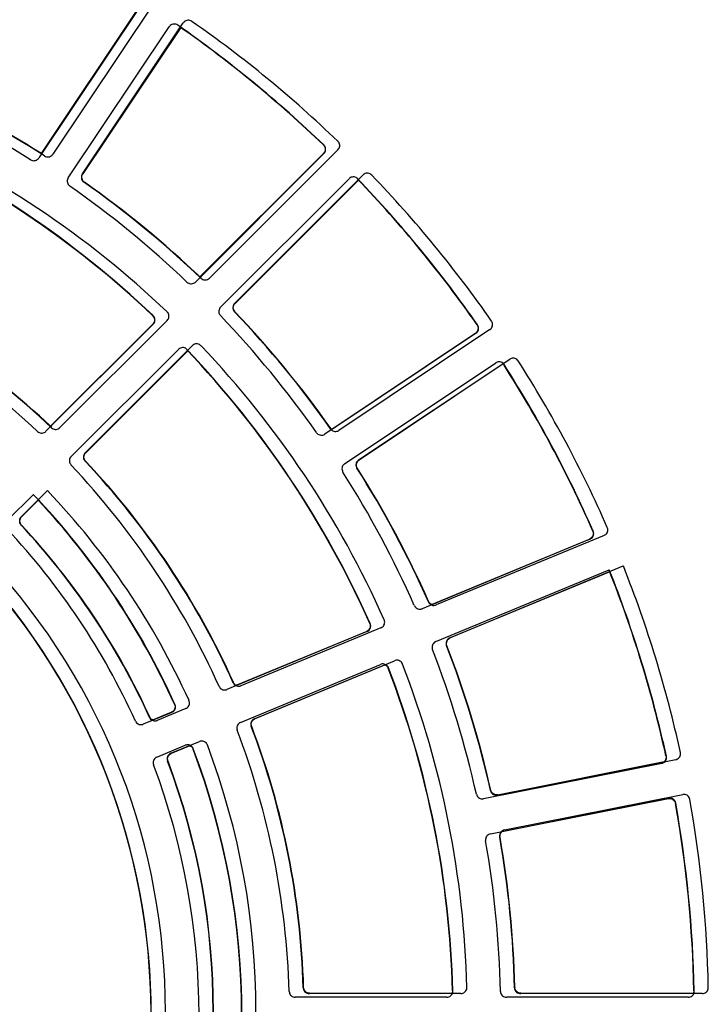
# Model space of a CAD drawing. Units: millimetres. Extents: x 500 to 20500, y 500 to 14350.
# Drawn here: x 9384 to 9455, y 4266 to 4368 of the extents above; entities that cross this region are included whole.
import ezdxf

# ---------------------------------------------------------------- set-up
doc = ezdxf.new("R2010")
doc.units = ezdxf.units.MM
doc.header["$LTSCALE"] = 50

msp = doc.modelspace()

# ---------------------------------------------------------------- linework, layer by layer
at = {"color": 7, "linetype": 'Continuous', "lineweight": 25}
for p, q in [((9395.96, 4369.15), (9385.5, 4353.5)), ((9385.77, 4353.96), (9395.91, 4369.14)), ((9397.41, 4369.54), (9386.95, 4353.89)), ((9388.56, 4351.45), (9399.02, 4367.1)), ((9390.02, 4351.84), (9400.47, 4367.49)), ((9400.2, 4367.02), (9390.06, 4351.85)), ((9415.03, 4353.96), (9401.73, 4340.65)), ((9402.2, 4341.17), (9414.99, 4353.96)), ((9416.49, 4354.35), (9403.18, 4341.04)), ((9405.78, 4338.43), (9419.09, 4351.74)), ((9404.33, 4338.05), (9417.64, 4351.35)), ((9418.61, 4351.21), (9405.83, 4338.43)), ((9398.8, 4336.66), (9387.7, 4325.57)), ((9397.35, 4336.28), (9386.25, 4325.18)), ((9386.73, 4325.7), (9397.3, 4336.28)), ((9430.78, 4335.34), (9415.13, 4324.88)), ((9415.82, 4325.38), (9430.74, 4335.35)), ((9432.23, 4335.73), (9416.59, 4325.27)), ((9388.86, 4322.57), (9399.96, 4333.67)), ((9390.31, 4322.96), (9401.41, 4334.06)), ((9400.93, 4333.53), (9390.36, 4322.96)), ((9417.18, 4321.82), (9432.83, 4332.28)), ((9418.63, 4322.21), (9434.28, 4332.66)), ((9433.59, 4332.17), (9418.68, 4322.2)), ((9383.68, 4316.33), (9386.39, 4319.04)), ((9382.23, 4315.94), (9384.94, 4318.65)), ((9385.45, 4318.06), (9383.72, 4316.33)), ((9442.59, 4314.01), (9425.21, 4306.8)), ((9426.18, 4307.24), (9442.55, 4314.02)), ((9444.05, 4314.39), (9426.66, 4307.19)), ((9426.62, 4303.4), (9444.59, 4310.84)), ((9428.07, 4303.79), (9446.04, 4311.23)), ((9444.65, 4310.62), (9428.11, 4303.77)), ((9420.94, 4304.82), (9406.44, 4298.82)), ((9419.49, 4304.44), (9404.99, 4298.43)), ((9405.96, 4298.87), (9419.45, 4304.45)), ((9406.4, 4295.03), (9420.9, 4301.03)), ((9407.85, 4295.41), (9422.35, 4301.42)), ((9421.38, 4300.98), (9407.89, 4295.39)), ((9399.27, 4296.06), (9396.32, 4294.84)), ((9397.3, 4295.28), (9399.23, 4296.08)), ((9400.73, 4296.45), (9397.78, 4295.23)), ((9397.73, 4291.44), (9400.68, 4292.66)), ((9399.19, 4291.82), (9402.14, 4293.05)), ((9401.16, 4292.61), (9399.23, 4291.81)), ((9450.02, 4290.78), (9431.56, 4287.11)), ((9451.47, 4291.16), (9433.01, 4287.49)), ((9433.04, 4287.53), (9450.29, 4290.96)), ((9433.73, 4283.88), (9452.19, 4287.55)), ((9432.28, 4283.49), (9450.74, 4287.16)), ((9450.71, 4287.12), (9433.46, 4283.69)), ((9429.21, 4266.93), (9413.52, 4266.93)), ((9413.55, 4266.97), (9428.31, 4266.97)), ((9454.22, 4266.93), (9435.4, 4266.93)), ((9435.43, 4266.97), (9453.31, 4266.97)), ((9427.76, 4266.55), (9412.07, 4266.55)), ((9452.77, 4266.55), (9433.95, 4266.55))]:
    msp.add_line(p, q, dxfattribs=at)
at = {"color": 7, "linetype": 'Continuous', "lineweight": 25, "flags": 128}
for points in [[(9415.02, 4354.85), (9415.01, 4354.85), (9414.98, 4354.85)], [(9414.99, 4353.96), (9415.01, 4353.96), (9415.03, 4353.96)], [(9390.06, 4351.85), (9390.04, 4351.85), (9390.02, 4351.84)], [(9390.18, 4350.98), (9390.19, 4350.99), (9390.22, 4350.99)], [(9405.83, 4338.43), (9405.81, 4338.43), (9405.78, 4338.43)], [(9405.77, 4337.56), (9405.79, 4337.56), (9405.82, 4337.56)], [(9397.34, 4337.17), (9397.32, 4337.17), (9397.29, 4337.17)], [(9397.3, 4336.28), (9397.33, 4336.28), (9397.35, 4336.28)], [(9430.74, 4335.35), (9430.76, 4335.34), (9430.78, 4335.34)], [(9430.95, 4336.22), (9430.93, 4336.22), (9430.9, 4336.23)], [(9433.69, 4332.05), (9433.7, 4332.06), (9433.7, 4332.09)], [(9415.74, 4325.48), (9415.73, 4325.46), (9415.73, 4325.43)], [(9390.3, 4322.09), (9390.31, 4322.09), (9390.34, 4322.09)], [(9390.36, 4322.96), (9390.33, 4322.96), (9390.31, 4322.96)], [(9418.68, 4322.2), (9418.65, 4322.2), (9418.63, 4322.21)], [(9418.45, 4321.35), (9418.47, 4321.35), (9418.5, 4321.34)], [(9383.72, 4316.33), (9383.7, 4316.33), (9383.68, 4316.33)], [(9383.66, 4315.46), (9383.68, 4315.46), (9383.71, 4315.46)], [(9442.55, 4314.02), (9442.57, 4314.01), (9442.59, 4314.01)], [(9442.93, 4314.83), (9442.91, 4314.84), (9442.88, 4314.85)], [(9425.87, 4307.56), (9425.86, 4307.54), (9425.85, 4307.52)], [(9419.82, 4305.27), (9419.81, 4305.27), (9419.78, 4305.28)], [(9419.45, 4304.45), (9419.47, 4304.44), (9419.49, 4304.44)], [(9428.11, 4303.77), (9428.09, 4303.78), (9428.07, 4303.79)], [(9427.73, 4302.98), (9427.74, 4302.98), (9427.77, 4302.97)], [(9421.71, 4300.64), (9421.71, 4300.65), (9421.72, 4300.68)], [(9405.65, 4299.18), (9405.64, 4299.17), (9405.63, 4299.14)], [(9399.6, 4296.9), (9399.59, 4296.9), (9399.56, 4296.91)], [(9396.99, 4295.59), (9396.98, 4295.58), (9396.97, 4295.55)], [(9399.23, 4296.08), (9399.25, 4296.07), (9399.27, 4296.06)], [(9407.51, 4294.61), (9407.52, 4294.61), (9407.55, 4294.6)], [(9407.89, 4295.39), (9407.87, 4295.4), (9407.85, 4295.41)], [(9399.23, 4291.81), (9399.21, 4291.81), (9399.19, 4291.82)], [(9401.49, 4292.26), (9401.5, 4292.27), (9401.51, 4292.3)], [(9450.51, 4291.52), (9450.49, 4291.53), (9450.47, 4291.55)], [(9398.84, 4291.03), (9398.85, 4291.02), (9398.88, 4291.01)], [(9432.31, 4288.01), (9432.3, 4288), (9432.28, 4287.97)], [(9433.01, 4287.49), (9433.02, 4287.51), (9433.04, 4287.53)], [(9450.74, 4287.16), (9450.72, 4287.14), (9450.71, 4287.12)], [(9451.45, 4286.62), (9451.46, 4286.63), (9451.47, 4286.66)], [(9433.24, 4283.16), (9433.25, 4283.15), (9433.27, 4283.13)], [(9412.92, 4267.57), (9412.91, 4267.56), (9412.89, 4267.54)], [(9413.52, 4266.93), (9413.53, 4266.95), (9413.55, 4266.97)], [(9428.39, 4267.19), (9428.37, 4267.2), (9428.35, 4267.22)], [(9434.81, 4267.58), (9434.8, 4267.57), (9434.77, 4267.54)], [(9435.4, 4266.93), (9435.42, 4266.95), (9435.43, 4266.97)], [(9453.39, 4267.18), (9453.38, 4267.19), (9453.36, 4267.22)]]:
    msp.add_lwpolyline(points, dxfattribs=at)
at = {"color": 7, "linetype": 'Continuous', "lineweight": 25}
for centre, radius, start, end in [((9328.38, 4264.7), 125.03, 46.1364, 55.1136), ((9328.38, 4264.7), 125, 46.1517, 54.9358), ((9329.84, 4265.09), 125.03, 46.1364, 55.1136), ((9329.84, 4265.09), 104.97, 57.5889, 66.1611), ((9329.84, 4265.09), 105, 57.8145, 66.1438), ((9328.38, 4264.7), 104.97, 57.5889, 66.1611), ((9328.38, 4264.7), 100.03, 46.4222, 66.0778), ((9328.38, 4264.7), 100, 46.4415, 65.7419), ((9329.84, 4265.09), 100.03, 46.4222, 66.0778), ((9329.84, 4265.09), 125.03, 34.8864, 43.8636), ((9328.38, 4264.7), 104.97, 46.3389, 54.9111), ((9329.84, 4265.09), 104.97, 46.3389, 54.9111), ((9329.84, 4265.09), 105, 46.3562, 54.8938), ((9328.38, 4264.7), 125.03, 34.8864, 43.8636), ((9328.38, 4264.7), 125, 34.9017, 43.8483), ((9328.38, 4264.7), 83.09, 46.6888, 65.8112), ((9329.84, 4265.09), 83.09, 46.6888, 65.8112), ((9329.84, 4265.09), 83.13, 46.7106, 65.7894), ((9329.84, 4265.09), 104.97, 35.0889, 43.6611), ((9329.84, 4265.09), 105, 35.1062, 43.6438), ((9328.38, 4264.7), 104.97, 35.0889, 43.6611), ((9328.38, 4264.7), 100.03, 23.9222, 43.5778), ((9328.38, 4264.7), 100, 23.9415, 43.5585), ((9329.84, 4265.09), 100.03, 23.9222, 43.5778), ((9329.84, 4265.09), 125.03, 23.6364, 32.6136), ((9328.38, 4264.7), 125, 23.6517, 32.5983), ((9328.38, 4264.7), 125.03, 23.6364, 32.6136), ((9329.84, 4265.09), 83.09, 24.1888, 43.3112), ((9329.84, 4265.09), 83.13, 24.2106, 43.2894), ((9328.38, 4264.7), 83.09, 24.1888, 43.3112), ((9329.84, 4265.09), 104.97, 23.8389, 32.4111), ((9329.84, 4265.09), 105, 23.8562, 32.3938), ((9328.38, 4264.7), 104.97, 23.8389, 32.4111), ((9329.84, 4265.09), 78.16, 24.3236, 43.6493), ((9328.38, 4264.7), 78.16, 24.3236, 43.6493), ((9328.38, 4264.7), 78.12, 24.3486, 43.0727), ((9328.38, 4264.7), 73.72, 24.4019, 43.0981), ((9329.84, 4265.09), 73.72, 24.4019, 43.0981), ((9329.84, 4265.09), 73.75, 24.4263, 43.0737), ((9329.84, 4265.09), 68.78, 317.0745, 42.9255), ((9328.38, 4264.7), 68.78, 317.0745, 42.9255), ((9328.38, 4264.7), 68.75, 317.6479, 42.897), ((9328.38, 4264.7), 125, 12.4017, 21.6405), ((9328.38, 4264.7), 125.03, 12.3864, 21.6558), ((9329.84, 4265.09), 125.03, 12.3864, 21.6558), ((9329.84, 4265.09), 104.97, 12.5889, 21.1611), ((9329.84, 4265.09), 105, 12.6062, 21.1438), ((9328.38, 4264.7), 104.97, 12.5889, 21.1611), ((9328.38, 4264.7), 100, 1.4415, 21.0585), ((9328.38, 4264.7), 100.03, 1.4222, 21.0778), ((9329.84, 4265.09), 100.03, 1.4222, 21.0778), ((9329.84, 4265.09), 83.09, 1.6888, 20.8112), ((9329.84, 4265.09), 83.13, 1.7106, 20.7894), ((9328.38, 4264.7), 83.09, 1.6888, 20.8112), ((9329.84, 4265.09), 78.16, 339.3236, 20.6764), ((9328.38, 4264.7), 78.13, 339.546, 20.6514), ((9328.38, 4264.7), 78.16, 339.3236, 20.6764), ((9328.38, 4264.7), 73.72, 339.4019, 20.5981), ((9329.84, 4265.09), 73.72, 339.4019, 20.5981), ((9329.84, 4265.09), 73.75, 339.4263, 20.5737), ((9328.38, 4264.7), 125, 1.1517, 10.0983), ((9328.38, 4264.7), 125.03, 1.1364, 10.1136), ((9329.84, 4265.09), 125.03, 1.1364, 10.1136), ((9328.38, 4264.7), 104.97, 1.3389, 9.9111), ((9329.84, 4265.09), 104.97, 1.3389, 9.9111), ((9329.84, 4265.09), 105, 1.3562, 9.8938)]:
    msp.add_arc(centre, radius, start, end, dxfattribs=at)
for points, knots in [([(9399.9, 4367.27), (9399.84, 4367.3), (9399.71, 4367.37), (9399.5, 4367.39), (9399.29, 4367.34), (9399.12, 4367.24), (9399.05, 4367.14), (9399.02, 4367.1)], [0, 0, 0, 0, 0.2120273, 0.4240549, 0.6360734, 0.8480877, 1, 1, 1, 1]), ([(9401.35, 4367.65), (9401.29, 4367.69), (9401.16, 4367.76), (9400.95, 4367.78), (9400.74, 4367.73), (9400.58, 4367.62), (9400.5, 4367.53), (9400.47, 4367.49)], [0, 0, 0, 0, 0.212027, 0.424055, 0.636073, 0.848088, 1, 1, 1, 1]), ([(9414.98, 4354.85), (9415.02, 4354.8), (9415.12, 4354.69), (9415.18, 4354.48), (9415.17, 4354.27), (9415.1, 4354.09), (9415.02, 4354), (9414.99, 4353.96)], [0, 0, 0, 0, 0.211992, 0.423984, 0.635966, 0.847945, 1, 1, 1, 1]), ([(9415.03, 4353.96), (9415.08, 4354.01), (9415.17, 4354.12), (9415.22, 4354.33), (9415.21, 4354.54), (9415.14, 4354.72), (9415.06, 4354.81), (9415.02, 4354.85)], [0, 0, 0, 0, 0.212027, 0.424055, 0.636073, 0.848088, 1, 1, 1, 1]), ([(9416.49, 4354.35), (9416.53, 4354.4), (9416.62, 4354.51), (9416.68, 4354.72), (9416.66, 4354.93), (9416.59, 4355.11), (9416.51, 4355.2), (9416.48, 4355.24)], [0, 0, 0, 0, 0.2120273, 0.4240549, 0.6360734, 0.8480877, 1, 1, 1, 1]), ([(9386.1, 4353.71), (9386.16, 4353.68), (9386.29, 4353.61), (9386.5, 4353.6), (9386.71, 4353.66), (9386.86, 4353.77), (9386.93, 4353.86), (9386.95, 4353.89)], [0, 0, 0, 0, 0.2179359, 0.4358722, 0.6537998, 0.8717239, 1, 1, 1, 1]), ([(9384.65, 4353.32), (9384.71, 4353.29), (9384.83, 4353.22), (9385.05, 4353.21), (9385.25, 4353.27), (9385.41, 4353.38), (9385.48, 4353.47), (9385.5, 4353.5)], [0, 0, 0, 0, 0.217936, 0.435872, 0.6538, 0.871724, 1, 1, 1, 1]), ([(9390.02, 4351.84), (9389.98, 4351.78), (9389.92, 4351.65), (9389.9, 4351.44), (9389.95, 4351.23), (9390.06, 4351.08), (9390.14, 4351.01), (9390.18, 4350.98)], [0, 0, 0, 0, 0.217936, 0.435872, 0.6538, 0.871724, 1, 1, 1, 1]), ([(9390.22, 4350.99), (9390.17, 4351.04), (9390.06, 4351.13), (9389.97, 4351.33), (9389.94, 4351.54), (9389.98, 4351.72), (9390.04, 4351.81), (9390.06, 4351.85)], [0, 0, 0, 0, 0.217979, 0.435957, 0.653928, 0.871894, 1, 1, 1, 1]), ([(9419.98, 4351.73), (9419.93, 4351.78), (9419.82, 4351.87), (9419.62, 4351.93), (9419.4, 4351.92), (9419.22, 4351.85), (9419.13, 4351.77), (9419.09, 4351.74)], [0, 0, 0, 0, 0.212027, 0.424055, 0.636073, 0.848088, 1, 1, 1, 1]), ([(9388.56, 4351.45), (9388.53, 4351.39), (9388.46, 4351.27), (9388.45, 4351.05), (9388.5, 4350.85), (9388.6, 4350.69), (9388.69, 4350.62), (9388.72, 4350.59)], [0, 0, 0, 0, 0.217936, 0.435872, 0.6538, 0.871724, 1, 1, 1, 1]), ([(9418.53, 4351.34), (9418.48, 4351.39), (9418.37, 4351.48), (9418.16, 4351.54), (9417.95, 4351.53), (9417.77, 4351.47), (9417.68, 4351.39), (9417.64, 4351.35)], [0, 0, 0, 0, 0.212027, 0.424055, 0.636073, 0.848088, 1, 1, 1, 1]), ([(9400.85, 4340.64), (9400.91, 4340.6), (9401.02, 4340.51), (9401.23, 4340.46), (9401.44, 4340.48), (9401.61, 4340.55), (9401.7, 4340.62), (9401.73, 4340.65)], [0, 0, 0, 0, 0.2179359, 0.4358722, 0.6537998, 0.8717239, 1, 1, 1, 1]), ([(9402.3, 4341.03), (9402.36, 4340.99), (9402.47, 4340.9), (9402.68, 4340.85), (9402.89, 4340.86), (9403.06, 4340.94), (9403.15, 4341.01), (9403.18, 4341.04)], [0, 0, 0, 0, 0.217936, 0.435872, 0.6538, 0.871724, 1, 1, 1, 1]), ([(9405.78, 4338.43), (9405.74, 4338.38), (9405.65, 4338.27), (9405.59, 4338.06), (9405.61, 4337.85), (9405.67, 4337.68), (9405.75, 4337.59), (9405.77, 4337.56)], [0, 0, 0, 0, 0.217936, 0.435872, 0.6538, 0.871724, 1, 1, 1, 1]), ([(9405.82, 4337.56), (9405.78, 4337.62), (9405.69, 4337.73), (9405.64, 4337.94), (9405.65, 4338.15), (9405.73, 4338.32), (9405.8, 4338.4), (9405.83, 4338.43)], [0, 0, 0, 0, 0.217979, 0.435957, 0.653928, 0.871894, 1, 1, 1, 1]), ([(9398.8, 4336.66), (9398.85, 4336.72), (9398.94, 4336.83), (9398.99, 4337.04), (9398.98, 4337.25), (9398.91, 4337.43), (9398.83, 4337.52), (9398.79, 4337.56)], [0, 0, 0, 0, 0.2113664, 0.4227333, 0.6340909, 0.8454442, 1, 1, 1, 1]), ([(9404.33, 4338.05), (9404.29, 4337.99), (9404.2, 4337.88), (9404.14, 4337.67), (9404.15, 4337.46), (9404.22, 4337.29), (9404.29, 4337.2), (9404.32, 4337.17)], [0, 0, 0, 0, 0.217936, 0.435872, 0.6538, 0.871724, 1, 1, 1, 1]), ([(9397.29, 4337.17), (9397.34, 4337.12), (9397.43, 4337.01), (9397.49, 4336.8), (9397.49, 4336.59), (9397.42, 4336.41), (9397.34, 4336.32), (9397.3, 4336.28)], [0, 0, 0, 0, 0.211322, 0.422644, 0.633957, 0.845266, 1, 1, 1, 1]), ([(9397.35, 4336.28), (9397.4, 4336.33), (9397.49, 4336.44), (9397.54, 4336.65), (9397.53, 4336.86), (9397.46, 4337.04), (9397.38, 4337.13), (9397.34, 4337.17)], [0, 0, 0, 0, 0.2113664, 0.4227333, 0.6340909, 0.8454442, 1, 1, 1, 1]), ([(9432.23, 4335.73), (9432.29, 4335.77), (9432.4, 4335.86), (9432.49, 4336.06), (9432.52, 4336.27), (9432.49, 4336.46), (9432.42, 4336.56), (9432.4, 4336.6)], [0, 0, 0, 0, 0.212027, 0.424055, 0.636073, 0.848088, 1, 1, 1, 1]), ([(9430.9, 4336.23), (9430.94, 4336.16), (9431, 4336.04), (9431.02, 4335.83), (9430.97, 4335.62), (9430.87, 4335.45), (9430.78, 4335.38), (9430.74, 4335.35)], [0, 0, 0, 0, 0.211992, 0.423984, 0.635966, 0.847945, 1, 1, 1, 1]), ([(9430.78, 4335.34), (9430.84, 4335.38), (9430.95, 4335.47), (9431.04, 4335.67), (9431.07, 4335.88), (9431.03, 4336.07), (9430.97, 4336.17), (9430.95, 4336.22)], [0, 0, 0, 0, 0.2120273, 0.4240549, 0.6360734, 0.8480877, 1, 1, 1, 1]), ([(9402.3, 4334.05), (9402.25, 4334.09), (9402.14, 4334.19), (9401.94, 4334.25), (9401.72, 4334.24), (9401.54, 4334.17), (9401.45, 4334.09), (9401.41, 4334.06)], [0, 0, 0, 0, 0.211366, 0.422733, 0.634091, 0.845444, 1, 1, 1, 1]), ([(9400.85, 4333.66), (9400.8, 4333.71), (9400.69, 4333.8), (9400.48, 4333.86), (9400.27, 4333.85), (9400.09, 4333.78), (9400, 4333.7), (9399.96, 4333.67)], [0, 0, 0, 0, 0.211366, 0.422733, 0.634091, 0.845444, 1, 1, 1, 1]), ([(9433.7, 4332.09), (9433.66, 4332.15), (9433.57, 4332.26), (9433.38, 4332.36), (9433.17, 4332.39), (9432.98, 4332.36), (9432.87, 4332.3), (9432.83, 4332.28)], [0, 0, 0, 0, 0.212027, 0.424055, 0.636073, 0.848088, 1, 1, 1, 1]), ([(9435.15, 4332.48), (9435.11, 4332.54), (9435.02, 4332.65), (9434.83, 4332.75), (9434.62, 4332.78), (9434.43, 4332.75), (9434.32, 4332.69), (9434.28, 4332.66)], [0, 0, 0, 0, 0.212027, 0.424055, 0.636073, 0.848088, 1, 1, 1, 1]), ([(9433.59, 4332.17), (9433.59, 4332.16), (9433.64, 4332.14), (9433.67, 4332.09), (9433.69, 4332.05)], [0, 0, 0, 0, 0.025666, 1, 1, 1, 1]), ([(9385.38, 4325.16), (9385.44, 4325.12), (9385.55, 4325.04), (9385.76, 4324.99), (9385.97, 4325), (9386.14, 4325.08), (9386.22, 4325.15), (9386.25, 4325.18)], [0, 0, 0, 0, 0.218799, 0.437599, 0.656389, 0.875177, 1, 1, 1, 1]), ([(9386.83, 4325.55), (9386.89, 4325.51), (9387, 4325.42), (9387.21, 4325.37), (9387.42, 4325.39), (9387.59, 4325.47), (9387.68, 4325.54), (9387.7, 4325.57)], [0, 0, 0, 0, 0.218799, 0.437599, 0.656389, 0.875177, 1, 1, 1, 1]), ([(9415.73, 4325.43), (9415.77, 4325.38), (9415.87, 4325.27), (9416.06, 4325.18), (9416.27, 4325.16), (9416.45, 4325.19), (9416.55, 4325.25), (9416.59, 4325.27)], [0, 0, 0, 0, 0.217936, 0.435872, 0.6538, 0.871724, 1, 1, 1, 1]), ([(9415.82, 4325.38), (9415.82, 4325.38), (9415.78, 4325.41), (9415.76, 4325.44), (9415.74, 4325.48)], [0, 0, 0, 0, 0.031148, 1, 1, 1, 1]), ([(9414.27, 4325.04), (9414.32, 4324.99), (9414.41, 4324.88), (9414.61, 4324.79), (9414.82, 4324.77), (9415, 4324.81), (9415.1, 4324.86), (9415.13, 4324.88)], [0, 0, 0, 0, 0.217936, 0.435872, 0.6538, 0.871724, 1, 1, 1, 1]), ([(9388.86, 4322.57), (9388.81, 4322.52), (9388.72, 4322.41), (9388.67, 4322.2), (9388.68, 4321.99), (9388.75, 4321.82), (9388.82, 4321.73), (9388.85, 4321.7)], [0, 0, 0, 0, 0.218799, 0.437599, 0.656389, 0.875177, 1, 1, 1, 1]), ([(9390.31, 4322.96), (9390.27, 4322.91), (9390.18, 4322.8), (9390.12, 4322.59), (9390.13, 4322.38), (9390.2, 4322.2), (9390.27, 4322.12), (9390.3, 4322.09)], [0, 0, 0, 0, 0.218799, 0.437599, 0.656389, 0.875177, 1, 1, 1, 1]), ([(9390.34, 4322.09), (9390.3, 4322.15), (9390.21, 4322.26), (9390.16, 4322.47), (9390.18, 4322.68), (9390.26, 4322.85), (9390.33, 4322.93), (9390.36, 4322.96)], [0, 0, 0, 0, 0.218853, 0.437706, 0.656551, 0.875392, 1, 1, 1, 1]), ([(9418.63, 4322.21), (9418.58, 4322.16), (9418.47, 4322.07), (9418.37, 4321.88), (9418.34, 4321.67), (9418.38, 4321.49), (9418.43, 4321.39), (9418.45, 4321.35)], [0, 0, 0, 0, 0.217936, 0.435872, 0.6538, 0.871724, 1, 1, 1, 1]), ([(9418.5, 4321.34), (9418.46, 4321.41), (9418.4, 4321.53), (9418.39, 4321.75), (9418.45, 4321.95), (9418.56, 4322.11), (9418.64, 4322.17), (9418.68, 4322.2)], [0, 0, 0, 0, 0.217979, 0.435957, 0.653928, 0.871894, 1, 1, 1, 1]), ([(9417.18, 4321.82), (9417.13, 4321.78), (9417.02, 4321.69), (9416.92, 4321.49), (9416.89, 4321.28), (9416.93, 4321.1), (9416.98, 4321), (9417, 4320.97)], [0, 0, 0, 0, 0.217936, 0.435872, 0.6538, 0.871724, 1, 1, 1, 1]), ([(9383.68, 4316.33), (9383.63, 4316.27), (9383.54, 4316.16), (9383.49, 4315.96), (9383.5, 4315.74), (9383.57, 4315.57), (9383.64, 4315.49), (9383.66, 4315.46)], [0, 0, 0, 0, 0.219328, 0.438656, 0.657976, 0.877293, 1, 1, 1, 1]), ([(9383.71, 4315.46), (9383.67, 4315.51), (9383.58, 4315.63), (9383.53, 4315.84), (9383.55, 4316.05), (9383.62, 4316.22), (9383.7, 4316.3), (9383.72, 4316.33)], [0, 0, 0, 0, 0.2193888, 0.4387779, 0.6581584, 0.8775356, 1, 1, 1, 1]), ([(9444.05, 4314.39), (9444.11, 4314.43), (9444.23, 4314.49), (9444.37, 4314.66), (9444.43, 4314.86), (9444.44, 4315.06), (9444.4, 4315.17), (9444.38, 4315.22)], [0, 0, 0, 0, 0.212027, 0.424055, 0.636073, 0.848088, 1, 1, 1, 1]), ([(9442.88, 4314.85), (9442.91, 4314.78), (9442.95, 4314.65), (9442.93, 4314.43), (9442.84, 4314.24), (9442.7, 4314.1), (9442.6, 4314.05), (9442.55, 4314.02)], [0, 0, 0, 0, 0.2119916, 0.4239836, 0.6359664, 0.847945, 1, 1, 1, 1]), ([(9442.59, 4314.01), (9442.66, 4314.04), (9442.78, 4314.11), (9442.91, 4314.28), (9442.98, 4314.48), (9442.98, 4314.67), (9442.94, 4314.79), (9442.93, 4314.83)], [0, 0, 0, 0, 0.212027, 0.424055, 0.636073, 0.848088, 1, 1, 1, 1]), ([(9424.4, 4307.13), (9424.43, 4307.07), (9424.5, 4306.94), (9424.67, 4306.82), (9424.88, 4306.75), (9425.06, 4306.75), (9425.17, 4306.79), (9425.21, 4306.8)], [0, 0, 0, 0, 0.217936, 0.435872, 0.6538, 0.871724, 1, 1, 1, 1]), ([(9425.85, 4307.52), (9425.88, 4307.45), (9425.95, 4307.33), (9426.13, 4307.2), (9426.33, 4307.14), (9426.51, 4307.14), (9426.62, 4307.18), (9426.66, 4307.19)], [0, 0, 0, 0, 0.217936, 0.435872, 0.6538, 0.871724, 1, 1, 1, 1]), ([(9426.19, 4307.25), (9426.15, 4307.26), (9426.05, 4307.31), (9425.94, 4307.42), (9425.88, 4307.52), (9425.87, 4307.56)], [0, 0, 0, 0, 0.279388, 0.733251, 1, 1, 1, 1]), ([(9419.78, 4305.28), (9419.8, 4305.22), (9419.85, 4305.08), (9419.82, 4304.87), (9419.74, 4304.67), (9419.6, 4304.53), (9419.49, 4304.48), (9419.45, 4304.45)], [0, 0, 0, 0, 0.211322, 0.422644, 0.633957, 0.845266, 1, 1, 1, 1]), ([(9419.49, 4304.44), (9419.55, 4304.47), (9419.68, 4304.54), (9419.81, 4304.71), (9419.88, 4304.91), (9419.88, 4305.1), (9419.84, 4305.22), (9419.82, 4305.27)], [0, 0, 0, 0, 0.211366, 0.422733, 0.634091, 0.845444, 1, 1, 1, 1]), ([(9420.94, 4304.82), (9421.01, 4304.86), (9421.13, 4304.92), (9421.26, 4305.09), (9421.33, 4305.3), (9421.33, 4305.49), (9421.29, 4305.61), (9421.28, 4305.65)], [0, 0, 0, 0, 0.211366, 0.422733, 0.634091, 0.845444, 1, 1, 1, 1]), ([(9428.07, 4303.79), (9428.01, 4303.75), (9427.88, 4303.69), (9427.75, 4303.52), (9427.68, 4303.32), (9427.68, 4303.13), (9427.71, 4303.02), (9427.73, 4302.98)], [0, 0, 0, 0, 0.217936, 0.435872, 0.6538, 0.871724, 1, 1, 1, 1]), ([(9427.77, 4302.97), (9427.75, 4303.03), (9427.71, 4303.17), (9427.74, 4303.38), (9427.84, 4303.57), (9427.97, 4303.7), (9428.07, 4303.75), (9428.11, 4303.77)], [0, 0, 0, 0, 0.217979, 0.435957, 0.653928, 0.871894, 1, 1, 1, 1]), ([(9426.62, 4303.4), (9426.55, 4303.37), (9426.43, 4303.3), (9426.3, 4303.13), (9426.23, 4302.93), (9426.23, 4302.74), (9426.26, 4302.64), (9426.27, 4302.6)], [0, 0, 0, 0, 0.217936, 0.435872, 0.6538, 0.871724, 1, 1, 1, 1]), ([(9421.72, 4300.68), (9421.69, 4300.74), (9421.63, 4300.87), (9421.46, 4301), (9421.26, 4301.08), (9421.07, 4301.09), (9420.95, 4301.05), (9420.9, 4301.03)], [0, 0, 0, 0, 0.211366, 0.422733, 0.634091, 0.845444, 1, 1, 1, 1]), ([(9421.37, 4300.98), (9421.41, 4300.96), (9421.51, 4300.92), (9421.63, 4300.79), (9421.68, 4300.68), (9421.71, 4300.64)], [0, 0, 0, 0, 0.262191, 0.688113, 1, 1, 1, 1]), ([(9423.18, 4301.07), (9423.14, 4301.13), (9423.08, 4301.26), (9422.91, 4301.39), (9422.71, 4301.47), (9422.52, 4301.47), (9422.4, 4301.44), (9422.35, 4301.42)], [0, 0, 0, 0, 0.211366, 0.422733, 0.634091, 0.845444, 1, 1, 1, 1]), ([(9404.18, 4298.75), (9404.22, 4298.69), (9404.29, 4298.57), (9404.46, 4298.44), (9404.66, 4298.38), (9404.85, 4298.38), (9404.95, 4298.42), (9404.99, 4298.43)], [0, 0, 0, 0, 0.218799, 0.437599, 0.656389, 0.875177, 1, 1, 1, 1]), ([(9405.63, 4299.14), (9405.67, 4299.08), (9405.74, 4298.95), (9405.91, 4298.83), (9406.12, 4298.76), (9406.3, 4298.77), (9406.4, 4298.8), (9406.44, 4298.82)], [0, 0, 0, 0, 0.218799, 0.437599, 0.656389, 0.875177, 1, 1, 1, 1]), ([(9405.97, 4298.87), (9405.93, 4298.89), (9405.83, 4298.93), (9405.72, 4299.05), (9405.67, 4299.15), (9405.65, 4299.18)], [0, 0, 0, 0, 0.281732, 0.739403, 1, 1, 1, 1]), ([(9399.56, 4296.91), (9399.58, 4296.85), (9399.63, 4296.71), (9399.61, 4296.5), (9399.52, 4296.3), (9399.39, 4296.16), (9399.28, 4296.1), (9399.23, 4296.08)], [0, 0, 0, 0, 0.210389, 0.420778, 0.631158, 0.841533, 1, 1, 1, 1]), ([(9399.27, 4296.06), (9399.34, 4296.09), (9399.46, 4296.16), (9399.59, 4296.33), (9399.66, 4296.53), (9399.66, 4296.73), (9399.62, 4296.85), (9399.6, 4296.9)], [0, 0, 0, 0, 0.2104458, 0.4208919, 0.6313287, 0.8417612, 1, 1, 1, 1]), ([(9400.73, 4296.45), (9400.79, 4296.48), (9400.91, 4296.55), (9401.04, 4296.72), (9401.11, 4296.92), (9401.12, 4297.12), (9401.07, 4297.23), (9401.06, 4297.28)], [0, 0, 0, 0, 0.2104458, 0.4208919, 0.6313287, 0.8417612, 1, 1, 1, 1]), ([(9396.97, 4295.55), (9397, 4295.49), (9397.07, 4295.36), (9397.25, 4295.24), (9397.45, 4295.17), (9397.64, 4295.18), (9397.74, 4295.21), (9397.78, 4295.23)], [0, 0, 0, 0, 0.219328, 0.438656, 0.657976, 0.877293, 1, 1, 1, 1]), ([(9397.31, 4295.28), (9397.27, 4295.3), (9397.16, 4295.34), (9397.05, 4295.46), (9397, 4295.55), (9396.99, 4295.59)], [0, 0, 0, 0, 0.283179, 0.7432, 1, 1, 1, 1]), ([(9395.52, 4295.16), (9395.55, 4295.1), (9395.62, 4294.98), (9395.8, 4294.85), (9396, 4294.79), (9396.18, 4294.79), (9396.29, 4294.83), (9396.32, 4294.84)], [0, 0, 0, 0, 0.219328, 0.438656, 0.657976, 0.877293, 1, 1, 1, 1]), ([(9406.4, 4295.03), (9406.34, 4294.99), (9406.21, 4294.93), (9406.08, 4294.75), (9406.01, 4294.55), (9406.01, 4294.37), (9406.04, 4294.26), (9406.06, 4294.23)], [0, 0, 0, 0, 0.2187991, 0.4375985, 0.6563893, 0.8751767, 1, 1, 1, 1]), ([(9407.85, 4295.41), (9407.79, 4295.38), (9407.67, 4295.31), (9407.53, 4295.14), (9407.46, 4294.94), (9407.46, 4294.76), (9407.5, 4294.65), (9407.51, 4294.61)], [0, 0, 0, 0, 0.218799, 0.437599, 0.656389, 0.875177, 1, 1, 1, 1]), ([(9407.55, 4294.6), (9407.53, 4294.66), (9407.49, 4294.8), (9407.53, 4295.01), (9407.63, 4295.2), (9407.76, 4295.33), (9407.86, 4295.38), (9407.89, 4295.39)], [0, 0, 0, 0, 0.2188529, 0.4377062, 0.6565508, 0.8753921, 1, 1, 1, 1]), ([(9401.51, 4292.3), (9401.48, 4292.36), (9401.41, 4292.49), (9401.25, 4292.63), (9401.05, 4292.7), (9400.85, 4292.71), (9400.73, 4292.67), (9400.68, 4292.66)], [0, 0, 0, 0, 0.210446, 0.420892, 0.631329, 0.841761, 1, 1, 1, 1]), ([(9401.15, 4292.6), (9401.19, 4292.59), (9401.3, 4292.54), (9401.41, 4292.42), (9401.47, 4292.3), (9401.49, 4292.26)], [0, 0, 0, 0, 0.259868, 0.682015, 1, 1, 1, 1]), ([(9402.96, 4292.69), (9402.93, 4292.75), (9402.87, 4292.88), (9402.7, 4293.02), (9402.5, 4293.09), (9402.3, 4293.1), (9402.19, 4293.06), (9402.14, 4293.05)], [0, 0, 0, 0, 0.210446, 0.420892, 0.631329, 0.841761, 1, 1, 1, 1]), ([(9397.73, 4291.44), (9397.67, 4291.4), (9397.55, 4291.34), (9397.42, 4291.16), (9397.35, 4290.96), (9397.34, 4290.78), (9397.38, 4290.68), (9397.39, 4290.64)], [0, 0, 0, 0, 0.219328, 0.438656, 0.657976, 0.877293, 1, 1, 1, 1]), ([(9399.19, 4291.82), (9399.12, 4291.79), (9399, 4291.72), (9398.87, 4291.55), (9398.8, 4291.35), (9398.8, 4291.17), (9398.83, 4291.06), (9398.84, 4291.03)], [0, 0, 0, 0, 0.219328, 0.438656, 0.657976, 0.877293, 1, 1, 1, 1]), ([(9398.88, 4291.01), (9398.86, 4291.08), (9398.83, 4291.21), (9398.86, 4291.43), (9398.96, 4291.61), (9399.09, 4291.74), (9399.19, 4291.79), (9399.23, 4291.81)], [0, 0, 0, 0, 0.219389, 0.438778, 0.658158, 0.877536, 1, 1, 1, 1]), ([(9450.02, 4290.78), (9450.09, 4290.8), (9450.22, 4290.84), (9450.38, 4290.98), (9450.49, 4291.16), (9450.53, 4291.35), (9450.51, 4291.47), (9450.51, 4291.52)], [0, 0, 0, 0, 0.212027, 0.424055, 0.636073, 0.848088, 1, 1, 1, 1]), ([(9450.47, 4291.55), (9450.48, 4291.48), (9450.49, 4291.34), (9450.42, 4291.14), (9450.35, 4291.01), (9450.29, 4290.96), (9450.29, 4290.96)], [0, 0, 0, 0, 0.327447, 0.654895, 0.982328, 1, 1, 1, 1]), ([(9451.47, 4291.16), (9451.54, 4291.19), (9451.67, 4291.23), (9451.84, 4291.37), (9451.94, 4291.55), (9451.98, 4291.74), (9451.97, 4291.86), (9451.96, 4291.91)], [0, 0, 0, 0, 0.212027, 0.424055, 0.636073, 0.848088, 1, 1, 1, 1]), ([(9430.83, 4287.58), (9430.85, 4287.51), (9430.89, 4287.38), (9431.04, 4287.22), (9431.23, 4287.12), (9431.41, 4287.08), (9431.52, 4287.1), (9431.56, 4287.11)], [0, 0, 0, 0, 0.2179359, 0.4358722, 0.6537998, 0.8717239, 1, 1, 1, 1]), ([(9432.28, 4287.97), (9432.3, 4287.9), (9432.35, 4287.77), (9432.49, 4287.61), (9432.68, 4287.51), (9432.86, 4287.47), (9432.97, 4287.49), (9433.01, 4287.49)], [0, 0, 0, 0, 0.217936, 0.435872, 0.6538, 0.871724, 1, 1, 1, 1]), ([(9433.04, 4287.53), (9432.97, 4287.52), (9432.83, 4287.51), (9432.62, 4287.58), (9432.45, 4287.71), (9432.35, 4287.86), (9432.32, 4287.97), (9432.31, 4288.01)], [0, 0, 0, 0, 0.217979, 0.435957, 0.653928, 0.871894, 1, 1, 1, 1]), ([(9452.93, 4287.05), (9452.91, 4287.12), (9452.87, 4287.25), (9452.73, 4287.42), (9452.55, 4287.53), (9452.36, 4287.57), (9452.24, 4287.56), (9452.19, 4287.55)], [0, 0, 0, 0, 0.212027, 0.424055, 0.636073, 0.848088, 1, 1, 1, 1]), ([(9450.71, 4287.12), (9450.78, 4287.13), (9450.92, 4287.15), (9451.13, 4287.08), (9451.3, 4286.95), (9451.41, 4286.79), (9451.44, 4286.67), (9451.45, 4286.62)], [0, 0, 0, 0, 0.211992, 0.423984, 0.635966, 0.847945, 1, 1, 1, 1]), ([(9451.47, 4286.66), (9451.45, 4286.73), (9451.42, 4286.86), (9451.28, 4287.03), (9451.1, 4287.14), (9450.91, 4287.18), (9450.79, 4287.17), (9450.74, 4287.16)], [0, 0, 0, 0, 0.212027, 0.424055, 0.636073, 0.848088, 1, 1, 1, 1]), ([(9432.28, 4283.49), (9432.21, 4283.47), (9432.08, 4283.43), (9431.91, 4283.29), (9431.81, 4283.1), (9431.77, 4282.92), (9431.78, 4282.81), (9431.78, 4282.77)], [0, 0, 0, 0, 0.217936, 0.435872, 0.6538, 0.871724, 1, 1, 1, 1]), ([(9433.73, 4283.88), (9433.66, 4283.86), (9433.53, 4283.82), (9433.37, 4283.68), (9433.26, 4283.49), (9433.22, 4283.31), (9433.23, 4283.2), (9433.24, 4283.16)], [0, 0, 0, 0, 0.217936, 0.435872, 0.6538, 0.871724, 1, 1, 1, 1]), ([(9433.27, 4283.13), (9433.27, 4283.2), (9433.26, 4283.34), (9433.33, 4283.54), (9433.42, 4283.65), (9433.46, 4283.69)], [0, 0, 0, 0, 0.341677, 0.683354, 1, 1, 1, 1]), ([(9411.44, 4267.15), (9411.45, 4267.08), (9411.47, 4266.94), (9411.58, 4266.76), (9411.74, 4266.62), (9411.92, 4266.55), (9412.03, 4266.55), (9412.07, 4266.55)], [0, 0, 0, 0, 0.218799, 0.437599, 0.656389, 0.875177, 1, 1, 1, 1]), ([(9412.89, 4267.54), (9412.9, 4267.47), (9412.92, 4267.33), (9413.03, 4267.15), (9413.2, 4267.01), (9413.37, 4266.94), (9413.48, 4266.94), (9413.52, 4266.93)], [0, 0, 0, 0, 0.218799, 0.437599, 0.656389, 0.875177, 1, 1, 1, 1]), ([(9413.55, 4266.97), (9413.48, 4266.97), (9413.34, 4266.99), (9413.15, 4267.1), (9413.01, 4267.25), (9412.94, 4267.42), (9412.93, 4267.53), (9412.92, 4267.57)], [0, 0, 0, 0, 0.218853, 0.437706, 0.656551, 0.875392, 1, 1, 1, 1]), ([(9427.76, 4266.55), (9427.83, 4266.55), (9427.97, 4266.57), (9428.16, 4266.67), (9428.3, 4266.83), (9428.38, 4267.01), (9428.38, 4267.14), (9428.39, 4267.19)], [0, 0, 0, 0, 0.211366, 0.422733, 0.634091, 0.845444, 1, 1, 1, 1]), ([(9428.35, 4267.22), (9428.35, 4267.15), (9428.35, 4267.06), (9428.31, 4266.98), (9428.3, 4266.97)], [0, 0, 0, 0, 0.805285, 1, 1, 1, 1]), ([(9429.21, 4266.93), (9429.28, 4266.94), (9429.42, 4266.95), (9429.61, 4267.06), (9429.75, 4267.22), (9429.83, 4267.4), (9429.84, 4267.52), (9429.84, 4267.57)], [0, 0, 0, 0, 0.211366, 0.422733, 0.634091, 0.845444, 1, 1, 1, 1]), ([(9433.32, 4267.16), (9433.33, 4267.09), (9433.35, 4266.95), (9433.46, 4266.76), (9433.62, 4266.62), (9433.8, 4266.56), (9433.91, 4266.55), (9433.95, 4266.55)], [0, 0, 0, 0, 0.217936, 0.435872, 0.6538, 0.871724, 1, 1, 1, 1]), ([(9434.77, 4267.54), (9434.78, 4267.47), (9434.8, 4267.33), (9434.91, 4267.15), (9435.07, 4267.01), (9435.25, 4266.94), (9435.36, 4266.94), (9435.4, 4266.93)], [0, 0, 0, 0, 0.217936, 0.435872, 0.6538, 0.871724, 1, 1, 1, 1]), ([(9435.43, 4266.97), (9435.36, 4266.97), (9435.22, 4266.99), (9435.03, 4267.1), (9434.89, 4267.25), (9434.82, 4267.42), (9434.81, 4267.54), (9434.81, 4267.58)], [0, 0, 0, 0, 0.217979, 0.435957, 0.653928, 0.871894, 1, 1, 1, 1]), ([(9452.77, 4266.55), (9452.84, 4266.55), (9452.98, 4266.57), (9453.17, 4266.67), (9453.31, 4266.83), (9453.38, 4267.01), (9453.39, 4267.13), (9453.39, 4267.18)], [0, 0, 0, 0, 0.212027, 0.424055, 0.636073, 0.848088, 1, 1, 1, 1]), ([(9453.36, 4267.22), (9453.36, 4267.14), (9453.36, 4267.06), (9453.31, 4266.98), (9453.31, 4266.97)], [0, 0, 0, 0, 0.8155, 1, 1, 1, 1]), ([(9454.22, 4266.93), (9454.29, 4266.94), (9454.43, 4266.95), (9454.62, 4267.06), (9454.76, 4267.22), (9454.84, 4267.4), (9454.84, 4267.52), (9454.84, 4267.57)], [0, 0, 0, 0, 0.212027, 0.424055, 0.636073, 0.848088, 1, 1, 1, 1])]:
    msp.add_open_spline(points, degree=3, knots=knots, dxfattribs=at)

doc.saveas('drawing.dxf')
